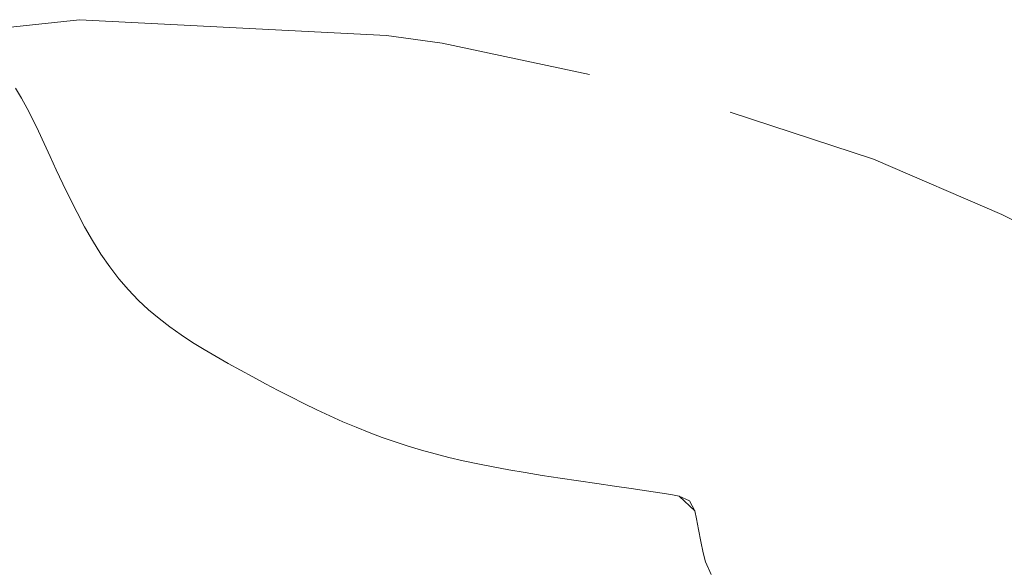
# Model space of a CAD drawing. Units: millimetres. Extents: x -3167 to 6913, y -2390 to 4738.
# Drawn here: x -1056 to -1036, y 2201 to 2213 of the extents above; entities that cross this region are included whole.
import ezdxf

# ---------------------------------------------------------------- set-up
doc = ezdxf.new("R2010")
doc.units = ezdxf.units.MM

# ---------------------------------------------------------------- blocks, each defined once
blk = doc.blocks.new('30037_dwg-456272-Level 1')
at = {"lineweight": 9}
for p, q in [((3130.099, 1893.065), (3126.926, 1892.729)), ((3130.099, 1893.065), (3136.531, 1892.736)), ((3137.692, 1892.573), (3136.531, 1892.736)), ((3140.784, 1891.921), (3137.692, 1892.573)), ((3128.76, 1891.629), (3128.884, 1891.424)), ((3128.884, 1891.424), (3129.003, 1891.207)), ((3129.003, 1891.207), (3129.12, 1890.977)), ((3146.73, 1890.146), (3143.727, 1891.13)), ((3129.236, 1890.734), (3129.12, 1890.977)), ((3129.355, 1890.476), (3129.236, 1890.734)), ((3129.48, 1890.204), (3129.355, 1890.476)), ((3129.48, 1890.204), (3129.611, 1889.92)), ((3146.73, 1890.146), (3149.422, 1888.99)), ((3129.611, 1889.92), (3129.749, 1889.627)), ((3129.894, 1889.329), (3129.749, 1889.627)), ((3130.046, 1889.03), (3129.894, 1889.329)), ((3130.205, 1888.732), (3130.046, 1889.03)), ((3152.029, 1887.653), (3149.422, 1888.99)), ((3130.373, 1888.441), (3130.205, 1888.732)), ((3130.548, 1888.16), (3130.373, 1888.441)), ((3130.731, 1887.892), (3130.548, 1888.16)), ((3130.731, 1887.892), (3130.922, 1887.642)), ((3130.922, 1887.642), (3131.122, 1887.41)), ((3131.329, 1887.194), (3131.122, 1887.41)), ((3131.543, 1886.994), (3131.329, 1887.194)), ((3131.765, 1886.808), (3131.543, 1886.994)), ((3131.993, 1886.633), (3131.765, 1886.808)), ((3131.993, 1886.633), (3132.226, 1886.467)), ((3132.226, 1886.467), (3132.465, 1886.31)), ((3132.465, 1886.31), (3132.709, 1886.16)), ((3132.958, 1886.014), (3132.709, 1886.16)), ((3133.212, 1885.87), (3132.958, 1886.014)), ((3133.469, 1885.729), (3133.212, 1885.87)), ((3133.469, 1885.729), (3133.73, 1885.587)), ((3133.993, 1885.445), (3133.73, 1885.587)), ((3134.26, 1885.305), (3133.993, 1885.445)), ((3134.26, 1885.305), (3134.528, 1885.167)), ((3134.528, 1885.167), (3134.798, 1885.032)), ((3135.07, 1884.9), (3134.798, 1885.032)), ((3135.343, 1884.773), (3135.07, 1884.9)), ((3135.617, 1884.65), (3135.343, 1884.773)), ((3135.89, 1884.534), (3135.617, 1884.65)), ((3135.89, 1884.534), (3136.164, 1884.423)), ((3136.164, 1884.423), (3136.438, 1884.32)), ((3136.438, 1884.32), (3136.711, 1884.225)), ((3136.711, 1884.225), (3136.986, 1884.135)), ((3137.265, 1884.052), (3136.986, 1884.135)), ((3137.548, 1883.974), (3137.265, 1884.052)), ((3137.548, 1883.974), (3137.838, 1883.901)), ((3137.838, 1883.901), (3138.135, 1883.832)), ((3138.442, 1883.766), (3138.135, 1883.832)), ((3138.76, 1883.703), (3138.442, 1883.766)), ((3138.76, 1883.703), (3139.089, 1883.643)), ((3139.434, 1883.583), (3139.089, 1883.643)), ((3139.793, 1883.525), (3139.434, 1883.583)), ((3139.793, 1883.525), (3140.168, 1883.468)), ((3140.552, 1883.411), (3140.168, 1883.468)), ((3140.552, 1883.411), (3140.934, 1883.356)), ((3140.934, 1883.356), (3141.306, 1883.302)), ((3141.656, 1883.252), (3141.306, 1883.302)), ((3141.656, 1883.252), (3141.977, 1883.205)), ((3141.977, 1883.205), (3142.257, 1883.162)), ((3142.257, 1883.162), (3142.487, 1883.124)), ((3142.487, 1883.124), (3142.662, 1883.088)), ((3142.662, 1883.088), (3142.879, 1882.99)), ((3142.987, 1882.786), (3142.662, 1883.088)), ((3142.662, 1883.088), (3142.879, 1882.99)), ((3142.987, 1882.786), (3142.879, 1882.99)), ((3142.987, 1882.786), (3142.879, 1882.99)), ((3143.025, 1882.618), (3142.987, 1882.786)), ((3143.067, 1882.395), (3143.025, 1882.618)), ((3143.113, 1882.144), (3143.067, 1882.395)), ((3143.162, 1881.906), (3143.113, 1882.144)), ((3143.212, 1881.713), (3143.162, 1881.906)), ((3143.33, 1881.448), (3143.212, 1881.713))]:
    blk.add_line(p, q, dxfattribs=at)

msp = doc.modelspace()

# ---------------------------------------------------------------- block references
at = {"lineweight": 9}
msp.add_blockref('30037_dwg-456272-Level 1', (-4185.145, 319.848), dxfattribs=at)

doc.saveas('drawing.dxf')
